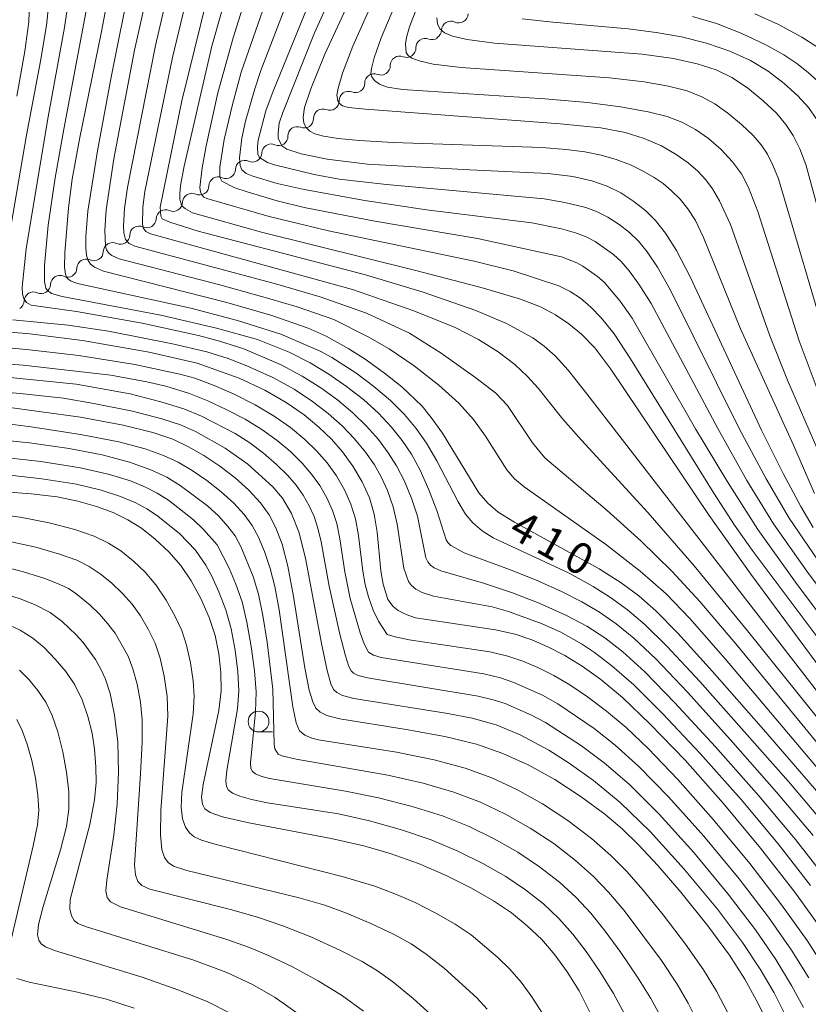
# Model space of a CAD drawing. Units: millimetres. Extents: x -66000 to -64000, y 22500 to 24000.
# Drawn here: x -64414 to -64319, y 23412 to 23531 of the extents above; entities that cross this region are included whole.
import ezdxf

# ---------------------------------------------------------------- set-up
doc = ezdxf.new("R2010")
doc.units = ezdxf.units.MM
for name, color, linetype, lineweight in [('510200_一条河川、細流', 7, 'Continuous', 15), ('633100_広葉樹林', 7, 'Continuous', 9), ('710100_等高線（計曲線）', 7, 'Continuous', 20), ('710107_等高線（計曲線）（注記）', 7, 'Continuous', 20), ('710200_等高線（主曲線）', 7, 'Continuous', 9)]:
    doc.layers.add(name, color=color, linetype=linetype, lineweight=lineweight)
doc.styles.add('Style-WORKING', font='txt')

msp = doc.modelspace()

# ---------------------------------------------------------------- linework, layer by layer
at = {"layer": '510200_一条河川、細流', "extrusion": (0, 0, -1)}
for centre, start, end in [((64361.17, 23531.46), 182.5826, 238.7529), ((64361.17, 23531.46), 238.7529, 294.9233), ((64364.38, 23529.51), 182.5826, 238.7529), ((64364.37, 23529.43), 235.4156, 291.5859), ((64367.46, 23527.3), 179.2452, 235.4156), ((64367.46, 23527.3), 235.4156, 291.5859), ((64370.55, 23525.17), 235.4156, 291.5859), ((64370.55, 23525.17), 179.2452, 235.4156), ((64373.63, 23523.05), 179.2452, 235.4156), ((64373.63, 23523.05), 235.4156, 291.5859), ((64376.72, 23520.92), 179.2452, 235.4156), ((64376.72, 23520.92), 235.4156, 291.5859), ((64379.81, 23518.79), 179.2452, 235.4156), ((64379.81, 23518.79), 235.4156, 291.5859), ((64382.89, 23516.66), 179.2452, 235.4156), ((64386.05, 23514.68), 181.929, 238.0993), ((64382.86, 23516.67), 238.0993, 294.2697), ((64386.05, 23514.68), 238.0993, 294.2697), ((64389.23, 23512.7), 181.929, 238.0993), ((64389.23, 23512.7), 238.0993, 294.2697), ((64392.41, 23510.72), 181.929, 238.0993), ((64395.6, 23508.74), 181.929, 238.0993), ((64392.41, 23510.72), 238.0993, 294.2697), ((64395.6, 23508.74), 238.0993, 294.2697), ((64398.78, 23506.76), 181.929, 238.0993), ((64398.78, 23506.76), 238.0993, 294.2697), ((64401.96, 23504.78), 181.929, 238.0993), ((64405.15, 23502.79), 181.929, 238.0993), ((64401.96, 23504.78), 238.0993, 294.2697), ((64405.15, 23502.79), 238.0993, 294.2697), ((64408.33, 23500.81), 181.929, 238.0993), ((64408.33, 23500.81), 238.0993, 294.2697), ((64411.52, 23498.83), 181.929, 238.0993), ((64414.7, 23496.85), 181.929, 238.0993), ((64411.52, 23498.83), 238.0993, 294.2697)]:
    msp.add_arc(centre, 1.13, start, end, dxfattribs=at)
at = {"layer": '510200_一条河川、細流'}
for centre, start, end in [((-64362.12, 23529.41), 65.1275, 177.3667), ((-64365.2, 23527.33), 68.4648, 180.704), ((-64368.29, 23525.2), 68.4648, 180.704), ((-64371.38, 23523.07), 68.4648, 180.704), ((-64374.46, 23520.95), 68.4648, 180.704), ((-64377.55, 23518.82), 68.4648, 180.704), ((-64380.64, 23516.69), 68.4648, 180.704), ((-64383.79, 23514.61), 65.7811, 178.0203), ((-64386.97, 23512.63), 65.7811, 178.0203), ((-64390.16, 23510.64), 65.7811, 178.0203), ((-64393.34, 23508.66), 65.7811, 178.0203), ((-64396.52, 23506.68), 65.7811, 178.0203), ((-64399.71, 23504.7), 65.7811, 178.0203), ((-64402.89, 23502.72), 65.7811, 178.0203), ((-64406.08, 23500.73), 65.7811, 178.0203), ((-64409.26, 23498.75), 65.7811, 178.0203), ((-64412.44, 23496.77), 65.7811, 178.0203)]:
    msp.add_arc(centre, 1.13, start, end, dxfattribs=at)
at = {"layer": '633100_広葉樹林'}
msp.add_line((-64385.31, 23444.86), (-64383.64, 23444.86), dxfattribs=at)
msp.add_circle((-64385.31, 23446.11), 1.25, dxfattribs=at)
at = {"layer": '710100_等高線（計曲線）', "flags": 128}
for points in [[(-64387.03, 23541.26), (-64390.92, 23527.52), (-64394.29, 23513.04), (-64394.72, 23510.72), (-64394.81, 23509.71), (-64394.81, 23509.06), (-64394.55, 23508.26), (-64394.12, 23507.9), (-64393.28, 23507.44), (-64384.97, 23505.12), (-64366.34, 23500.47), (-64358.19, 23498.35), (-64353.74, 23497.04), (-64351.32, 23496.09), (-64349.52, 23495.14), (-64347.9, 23494.07), (-64346.36, 23492.8), (-64344.78, 23491.15), (-64342.82, 23488.59), (-64330.99, 23470.94), (-64325.96, 23463.88), (-64317.4, 23452.32)], [(-64400.62, 23536.04), (-64403.08, 23523.77), (-64404.72, 23514.92), (-64405.87, 23507.65), (-64406.11, 23504.59), (-64406.11, 23503.23), (-64406.06, 23502.34), (-64405.89, 23501.77), (-64405.55, 23501.26), (-64405.09, 23500.88), (-64404, 23500.39), (-64389.12, 23496.61), (-64383.7, 23495.04), (-64379.31, 23493.54), (-64377.17, 23492.55), (-64374.44, 23491.05), (-64372.47, 23489.78), (-64370.12, 23488.1), (-64368.05, 23486.45), (-64365.58, 23484.11), (-64364.49, 23482.78), (-64363.14, 23480.88), (-64358.73, 23473.69), (-64357.67, 23472.42), (-64356.4, 23471.37), (-64354.44, 23470.14), (-64344.24, 23464.51), (-64341.6, 23462.84), (-64339.46, 23461.26), (-64337.41, 23459.46), (-64334.76, 23456.76), (-64330.58, 23452.16), (-64324.43, 23445.16), (-64317.53, 23437.16)], [(-64318.42, 23469.51), (-64319.94, 23472.04), (-64322.07, 23476.03), (-64324.68, 23481.23), (-64333.24, 23499.62), (-64334.93, 23502.88), (-64336.25, 23505), (-64337.43, 23506.51), (-64338.63, 23507.68), (-64340.06, 23508.8), (-64341.64, 23509.84), (-64343.27, 23510.66), (-64345.12, 23511.3), (-64347.4, 23511.82), (-64350.38, 23512.18), (-64359.84, 23512.6), (-64372.19, 23513.29), (-64377.02, 23513.89), (-64380.16, 23514.54), (-64381.88, 23515.09), (-64382.48, 23515.51), (-64382.94, 23516.43), (-64382.94, 23517.08), (-64382.8, 23518.24), (-64382.38, 23519.53), (-64378.55, 23529.14), (-64374.94, 23537.14)], [(-64414.45, 23521.51), (-64413.47, 23526.92), (-64413, 23530.47), (-64412.91, 23532.81)], [(-64363.83, 23530.94), (-64363.74, 23530.21), (-64363.44, 23529.61), (-64362.9, 23529.12), (-64361.94, 23528.71), (-64360.15, 23528.31), (-64356.86, 23527.88), (-64339.07, 23526.54), (-64335.29, 23526.04), (-64332.44, 23525.41), (-64330.15, 23524.66), (-64328.24, 23523.74), (-64326.37, 23522.49), (-64324.47, 23520.94), (-64322.88, 23519.43), (-64321.73, 23518.09), (-64320.84, 23516.74), (-64320.04, 23515.15), (-64319.31, 23513.26), (-64313.03, 23490.11), (-64309.03, 23477), (-64307.39, 23472.19), (-64304.8, 23466.03)], [(-64317.29, 23420.86), (-64320.66, 23425.55), (-64324.77, 23430.86), (-64329.28, 23436.28), (-64333.89, 23441.44), (-64338.08, 23445.81), (-64341.41, 23449), (-64344.04, 23451.19), (-64346.29, 23452.8), (-64348.38, 23454.06), (-64350.41, 23455.11), (-64352.37, 23455.95), (-64354.36, 23456.63), (-64356.73, 23457.18), (-64366.39, 23458.63), (-64367.52, 23459.01), (-64368.47, 23459.49), (-64369.09, 23459.98), (-64369.73, 23460.82), (-64370.29, 23462.67), (-64370.55, 23464.29), (-64371.01, 23468.94), (-64371.36, 23471.12), (-64371.93, 23473.06), (-64372.8, 23474.99), (-64373.92, 23476.91), (-64375.17, 23478.63), (-64376.51, 23480.15), (-64378.03, 23481.61), (-64379.81, 23483.08), (-64381.96, 23484.56), (-64384.56, 23486.05), (-64387.64, 23487.49), (-64392.69, 23489.3), (-64398.49, 23490.64), (-64406.54, 23492.03), (-64412.89, 23492.83), (-64417.62, 23493.26)], [(-64416.16, 23484.08), (-64406.77, 23482.79), (-64401.63, 23481.83), (-64398.06, 23480.95), (-64395.65, 23480.13), (-64393.75, 23479.24), (-64391.9, 23478.17), (-64389.98, 23476.89), (-64388.14, 23475.49), (-64386.48, 23474.01), (-64385.07, 23472.49), (-64384.02, 23471.04), (-64383.21, 23469.47), (-64382.47, 23467.48), (-64381.76, 23464.83), (-64381.08, 23461.19), (-64379.72, 23452.6), (-64379.19, 23449.9), (-64378.78, 23448.47), (-64378.38, 23447.74), (-64377.88, 23447.26), (-64377.08, 23446.85), (-64375.49, 23446.43), (-64367.51, 23445.15), (-64362.83, 23444.3), (-64359.04, 23443.38), (-64355.84, 23442.27), (-64352.78, 23440.88), (-64349.6, 23439.11), (-64346.41, 23437.04), (-64343.57, 23434.96), (-64341.45, 23433.17), (-64339.44, 23431.2), (-64337.17, 23428.75), (-64334.41, 23425.53), (-64331.13, 23421.47), (-64328.51, 23417.96), (-64326.67, 23415.07), (-64325.07, 23412.13), (-64323.54, 23408.96)], [(-64428.25, 23474.78), (-64412.73, 23473.58), (-64409.59, 23473.18), (-64407.08, 23472.67), (-64404.84, 23472.04), (-64402.84, 23471.3), (-64401.06, 23470.44), (-64399.43, 23469.42), (-64397.76, 23468.1), (-64396.11, 23466.55), (-64394.68, 23464.92), (-64393.43, 23463.09), (-64392.25, 23460.93), (-64391.26, 23458.67), (-64390.55, 23456.47), (-64390.08, 23454.26), (-64389.84, 23452.01), (-64389.82, 23449.8), (-64390.1, 23447.44), (-64392, 23438.51), (-64392.17, 23436.99), (-64392.07, 23436.14), (-64391.78, 23435.58), (-64391.15, 23435.13), (-64389.67, 23434.63), (-64386.49, 23433.91), (-64376.56, 23432.01), (-64372.62, 23431.13), (-64369.42, 23430.21), (-64366.04, 23428.99), (-64362.69, 23427.56), (-64359.63, 23426.03), (-64356.99, 23424.51), (-64354.82, 23423.04), (-64352.91, 23421.5), (-64351.17, 23419.83), (-64349.57, 23417.98), (-64348.08, 23415.95), (-64346.67, 23413.65), (-64345.23, 23410.85)], [(-64415.95, 23458.03), (-64414.03, 23457.11), (-64412.51, 23456.15), (-64411.17, 23455.03), (-64409.81, 23453.65), (-64408.54, 23452.13), (-64407.47, 23450.53), (-64406.59, 23448.74), (-64405.88, 23446.71), (-64405.38, 23444.72), (-64405.08, 23442.77), (-64404.92, 23440.67), (-64404.9, 23438.75), (-64405.08, 23436.68), (-64405.64, 23433.71), (-64408.01, 23424.66), (-64408.06, 23423.54), (-64407.86, 23422.71), (-64407.53, 23422.13), (-64407.11, 23421.76), (-64406.05, 23421.36), (-64393.09, 23417.34), (-64389.13, 23415.86), (-64386.04, 23414.43), (-64383.31, 23412.84), (-64380.54, 23410.86)]]:
    msp.add_lwpolyline(points, dxfattribs=at)
at = {"layer": '710200_等高線（主曲線）', "flags": 128}
for points in [[(-64383.2, 23545.07), (-64388.35, 23528.51), (-64390.2, 23521.91), (-64391.62, 23515.5), (-64392.1, 23512.84), (-64392.37, 23510.48), (-64392.31, 23509.97), (-64392.16, 23509.61), (-64391.9, 23509.34), (-64391.55, 23509.17), (-64384.01, 23507), (-64376.87, 23505.26), (-64359.32, 23501.6), (-64354.61, 23500.46), (-64349.1, 23498.63), (-64347.75, 23497.97), (-64346.49, 23497.13), (-64345.24, 23496.07), (-64343.94, 23494.73), (-64342.45, 23492.84), (-64340.45, 23489.82), (-64330.43, 23473.65), (-64327.92, 23469.79), (-64325.8, 23466.75), (-64301.19, 23433.98)], [(-64380.16, 23545.14), (-64387.39, 23524.38), (-64388.5, 23520.34), (-64389.44, 23516.29), (-64389.97, 23512.92), (-64389.97, 23511.72), (-64389.73, 23511.27), (-64388.17, 23510.46), (-64386.69, 23509.97), (-64383.05, 23508.89), (-64379.8, 23508.07), (-64371.28, 23506.43), (-64358.92, 23504.32), (-64348.77, 23502.13), (-64346.93, 23501.42), (-64346.21, 23501.01), (-64344.44, 23499.77), (-64343.65, 23499.08), (-64341.69, 23496.79), (-64340.26, 23494.74), (-64332.62, 23481.41), (-64328.78, 23474.99), (-64325.1, 23469.26), (-64320.58, 23462.9), (-64299.49, 23434.75)], [(-64297.8, 23435.52), (-64319.22, 23464.24), (-64323.21, 23469.94), (-64326.42, 23475.17), (-64329.94, 23481.42), (-64337.98, 23496.5), (-64339.45, 23498.84), (-64340.63, 23500.46), (-64341.58, 23501.56), (-64342.51, 23502.41), (-64344.72, 23503.97), (-64345.8, 23504.52), (-64347.1, 23505.01), (-64348.79, 23505.5), (-64352.36, 23506.23), (-64365.05, 23507.79), (-64372.5, 23508.9), (-64379.81, 23510.25), (-64383.06, 23510.95), (-64385.99, 23511.86), (-64386.78, 23512.18), (-64387.31, 23512.62), (-64387.54, 23513.15), (-64387.62, 23514.07), (-64387.34, 23516.43), (-64386.89, 23518.47), (-64385.77, 23522.37), (-64385.05, 23524.58), (-64377.12, 23545.22)], [(-64317.87, 23465.58), (-64321.35, 23470.64), (-64324.12, 23475.37), (-64327.32, 23481.35), (-64335.67, 23498.19), (-64337.19, 23500.88), (-64338.44, 23502.73), (-64339.51, 23504.03), (-64340.57, 23505.05), (-64341.83, 23506.02), (-64343.18, 23506.9), (-64344.55, 23507.59), (-64345.83, 23508.07), (-64348.36, 23508.69), (-64350.88, 23509.12), (-64369.88, 23510.86), (-64375.6, 23511.51), (-64378.6, 23512.07), (-64383.37, 23513.2), (-64384.24, 23513.49), (-64385.18, 23514.09), (-64385.39, 23514.45), (-64385.44, 23515.42), (-64385.34, 23516.19), (-64384.42, 23519.73), (-64383.55, 23522.08), (-64374.09, 23545.29)], [(-64306.53, 23432.4), (-64326.35, 23457.05), (-64332.77, 23464.88), (-64338.37, 23471.32), (-64346.37, 23480.02), (-64348.61, 23482.58), (-64351.59, 23486.3), (-64352.87, 23487.72), (-64354.4, 23489.14), (-64356.4, 23490.67), (-64358.8, 23492.18), (-64361.61, 23493.6), (-64366.59, 23495.63), (-64373.98, 23498.2), (-64398.32, 23504.89), (-64398.88, 23505.17), (-64399.23, 23505.64), (-64399.31, 23506.08), (-64399.24, 23508.13), (-64399.02, 23510.02), (-64395.7, 23526.15), (-64392.61, 23538.89)], [(-64317.92, 23449.69), (-64345.73, 23485.62), (-64347.99, 23488.48), (-64349.53, 23490.18), (-64350.88, 23491.37), (-64352.25, 23492.35), (-64355.43, 23494.11), (-64359.12, 23495.65), (-64365.45, 23497.88), (-64372.42, 23499.94), (-64392.6, 23505.23), (-64396, 23506.29), (-64396.91, 23506.72), (-64397.09, 23507.04), (-64397.16, 23508.12), (-64394.54, 23520.93), (-64390.01, 23539.38)], [(-64315.95, 23438.17), (-64329.05, 23453.66), (-64333.29, 23458.53), (-64336.15, 23461.49), (-64339.28, 23464.24), (-64343.46, 23467.49), (-64353.3, 23474.41), (-64354.46, 23475.38), (-64355.37, 23476.46), (-64357.94, 23480.51), (-64359.38, 23482.53), (-64361.14, 23484.47), (-64363.57, 23486.67), (-64366.54, 23488.97), (-64369.57, 23491.02), (-64372.18, 23492.53), (-64376.22, 23494.56), (-64380.63, 23496.09), (-64383.95, 23497.06), (-64389.99, 23498.76), (-64402.11, 23501.89), (-64402.98, 23502.28), (-64403.35, 23502.59), (-64403.62, 23502.99), (-64403.76, 23503.45), (-64403.85, 23505.36), (-64403.66, 23507.81), (-64402.74, 23513.93), (-64400.27, 23527.06), (-64397.81, 23538.02)], [(-64309.69, 23433.45), (-64327.58, 23455.23), (-64332.09, 23460.59), (-64335.46, 23464.23), (-64339.23, 23467.89), (-64343.29, 23471.57), (-64350.81, 23477.89), (-64352.27, 23479.69), (-64355.31, 23484.2), (-64356.71, 23485.68), (-64359.1, 23487.56), (-64363.3, 23490.53), (-64367.12, 23492.91), (-64372.28, 23495.34), (-64377.87, 23497.32), (-64383.09, 23498.82), (-64400.22, 23503.4), (-64400.92, 23503.75), (-64401.35, 23504.22), (-64401.56, 23505.02), (-64401.59, 23505.81), (-64401.45, 23507.97), (-64401.12, 23510.47), (-64397.71, 23527.62), (-64395.45, 23537.5)], [(-64316.34, 23432.89), (-64321.43, 23438.87), (-64332.12, 23450.94), (-64336.09, 23455.21), (-64338.74, 23457.81), (-64340.82, 23459.57), (-64342.89, 23461.05), (-64344.97, 23462.38), (-64347.87, 23463.99), (-64357.01, 23468.26), (-64358.35, 23469.11), (-64359.47, 23470.06), (-64360.35, 23471.09), (-64361.24, 23472.61), (-64363.81, 23477.55), (-64365.05, 23479.68), (-64366.3, 23481.45), (-64367.72, 23483.12), (-64369.41, 23484.81), (-64371.39, 23486.51), (-64373.58, 23488.14), (-64376.46, 23490), (-64377.86, 23490.77), (-64382.63, 23492.81), (-64387.86, 23494.47), (-64393.45, 23495.93), (-64407.14, 23498.91), (-64407.89, 23499.21), (-64408.25, 23499.45), (-64408.47, 23499.73), (-64408.59, 23500.04), (-64408.69, 23500.9), (-64408.66, 23502.62), (-64408.23, 23508.03), (-64407.76, 23511.49), (-64406.88, 23516.33), (-64404.24, 23529.31), (-64403.25, 23534.65)], [(-64415.89, 23501.55), (-64413.27, 23516.8), (-64411.58, 23525.72), (-64410.89, 23530.03), (-64410.58, 23532.69)], [(-64316.87, 23427.17), (-64320.55, 23431.88), (-64325, 23437.17), (-64330.23, 23443.08), (-64335.1, 23448.38), (-64338.75, 23452.1), (-64341.39, 23454.5), (-64343.56, 23456.19), (-64345.72, 23457.59), (-64348.25, 23458.95), (-64351.49, 23460.38), (-64354.67, 23461.61), (-64358.2, 23462.79), (-64363.31, 23464.26), (-64364.14, 23464.63), (-64364.59, 23464.97), (-64364.89, 23465.35), (-64365.12, 23465.85), (-64366.15, 23470.88), (-64366.81, 23472.93), (-64367.72, 23475.07), (-64368.67, 23476.93), (-64369.66, 23478.51), (-64370.85, 23480.1), (-64372.29, 23481.73), (-64373.95, 23483.33), (-64375.8, 23484.88), (-64377.81, 23486.35), (-64380.04, 23487.76), (-64382.57, 23489.1), (-64387.1, 23491.02), (-64390, 23491.96), (-64392.53, 23492.64), (-64399.32, 23494.15), (-64407.26, 23495.54), (-64412.71, 23496.3), (-64413.28, 23496.63), (-64413.6, 23497.1), (-64413.75, 23497.63), (-64413.82, 23498.46), (-64413.31, 23503.08), (-64410.75, 23518.58), (-64408.7, 23529.78), (-64408.21, 23533.12)], [(-64318.45, 23432.38), (-64322.86, 23437.61), (-64328.4, 23443.9), (-64333.61, 23449.66), (-64337.42, 23453.66), (-64340.06, 23456.15), (-64342.18, 23457.87), (-64344.2, 23459.28), (-64346.31, 23460.54), (-64348.72, 23461.76), (-64351.73, 23463.1), (-64355.07, 23464.43), (-64360.52, 23466.43), (-64362.11, 23467.34), (-64362.49, 23467.68), (-64362.7, 23468.03), (-64363.83, 23471.56), (-64364.76, 23474.06), (-64365.83, 23476.43), (-64366.88, 23478.35), (-64367.98, 23479.98), (-64369.28, 23481.61), (-64370.85, 23483.27), (-64372.67, 23484.92), (-64374.69, 23486.51), (-64376.82, 23487.99), (-64379.08, 23489.35), (-64381.6, 23490.64), (-64385.45, 23492.16), (-64390.38, 23493.52), (-64397.1, 23495.11), (-64408.98, 23497.34), (-64410.27, 23497.72), (-64410.81, 23498.13), (-64410.95, 23498.36), (-64411.13, 23499.15), (-64411.12, 23501.07), (-64410.68, 23505.93), (-64409.84, 23511.66), (-64408.8, 23517.5), (-64405.83, 23533.1)], [(-64374.51, 23532.61), (-64377.31, 23526.56), (-64379.02, 23522.4), (-64379.75, 23520.11), (-64379.92, 23518.96), (-64379.83, 23518.26), (-64379.56, 23517.71), (-64379.14, 23517.27), (-64378.53, 23516.95), (-64377.49, 23516.68), (-64375.71, 23516.4), (-64373.16, 23516.15), (-64369.09, 23515.93), (-64351.14, 23515.3), (-64348.2, 23515.08), (-64345.97, 23514.77), (-64344, 23514.38), (-64342.18, 23513.86), (-64340.47, 23513.21), (-64338.93, 23512.46), (-64337.62, 23511.69), (-64336.54, 23510.95), (-64335.54, 23510.12), (-64334.49, 23509.07), (-64333.54, 23507.93), (-64332.64, 23506.49), (-64331.66, 23504.45), (-64327.2, 23493.43), (-64320.8, 23479.43), (-64318.27, 23473.62)], [(-64316.89, 23483.31), (-64320.13, 23491.99), (-64325.13, 23507.59), (-64326.22, 23510.48), (-64327.09, 23512.14), (-64328.15, 23513.57), (-64329.54, 23515.05), (-64331.07, 23516.39), (-64332.61, 23517.47), (-64334.27, 23518.35), (-64336.06, 23519.04), (-64338.34, 23519.61), (-64341.67, 23520.22), (-64345.64, 23520.74), (-64350.78, 23521.17), (-64367.95, 23522.29), (-64369.75, 23522.58), (-64370.72, 23522.94), (-64371.33, 23523.37), (-64371.66, 23523.82), (-64371.76, 23524.24), (-64371.68, 23524.85), (-64371.35, 23526.1), (-64370.51, 23528.52), (-64368.87, 23532.43)], [(-64371.76, 23532.38), (-64373.92, 23527.52), (-64375.18, 23524.25), (-64375.71, 23522.48), (-64375.85, 23521.62), (-64375.75, 23520.92), (-64375.55, 23520.63), (-64375.18, 23520.34), (-64374.46, 23520.13), (-64372.41, 23519.91), (-64348.94, 23518.17), (-64344.02, 23517.66), (-64341.12, 23517.12), (-64338.81, 23516.4), (-64336.71, 23515.49), (-64334.94, 23514.47), (-64333.53, 23513.46), (-64332.33, 23512.44), (-64331.38, 23511.43), (-64330.57, 23510.32), (-64329.72, 23508.89), (-64328.4, 23506.02), (-64323.66, 23492.6), (-64321.54, 23487.28), (-64315.25, 23472.78)], [(-64316.57, 23490.94), (-64322.62, 23511.52), (-64323.29, 23513.19), (-64323.96, 23514.5), (-64324.7, 23515.61), (-64325.68, 23516.75), (-64327.06, 23518.09), (-64328.71, 23519.45), (-64330.3, 23520.57), (-64331.88, 23521.43), (-64333.65, 23522.12), (-64335.87, 23522.71), (-64338.81, 23523.24), (-64343, 23523.71), (-64360.86, 23524.97), (-64364.24, 23525.37), (-64365.95, 23525.74), (-64366.81, 23526.07), (-64367.26, 23526.38), (-64367.49, 23526.75), (-64367.59, 23527.81), (-64367.47, 23528.58), (-64367.09, 23529.84), (-64366.21, 23532.14)], [(-64302.02, 23484.77), (-64302.42, 23486.95), (-64303.02, 23492.13), (-64303.39, 23496.93), (-64303.81, 23500.76), (-64304.46, 23504.6), (-64305.3, 23508.35), (-64306.22, 23511.55), (-64307.18, 23514.12), (-64308.28, 23516.4), (-64309.68, 23518.8), (-64311.31, 23521.17), (-64312.77, 23523.05), (-64313.96, 23524.34), (-64315.28, 23525.51), (-64317.23, 23526.95), (-64319.81, 23528.61), (-64322.63, 23530.15), (-64325.49, 23531.44)], [(-64304.88, 23474.53), (-64310.05, 23495.64), (-64312.75, 23505.46), (-64313.86, 23509.03), (-64314.88, 23511.9), (-64317.03, 23516.87), (-64318.01, 23518.7), (-64319.01, 23520.13), (-64320.29, 23521.53), (-64321.94, 23523.04), (-64323.85, 23524.5), (-64326.01, 23525.81), (-64328.48, 23526.93), (-64331.28, 23527.87), (-64334.3, 23528.63), (-64337.36, 23529.19), (-64340.74, 23529.6), (-64349.81, 23530.4), (-64353.51, 23530.8)], [(-64303.75, 23479.32), (-64304.32, 23481.85), (-64305.36, 23487.34), (-64306.95, 23497.4), (-64307.68, 23501.07), (-64309.42, 23508.26), (-64310.86, 23512.67), (-64311.88, 23514.94), (-64313.95, 23518.62), (-64315.06, 23520.29), (-64316.15, 23521.64), (-64317.46, 23522.96), (-64319.05, 23524.36), (-64320.4, 23525.43), (-64321.99, 23526.48), (-64324.14, 23527.69), (-64327.05, 23529.07), (-64330.1, 23530.25), (-64332.97, 23531.08)], [(-64318.77, 23426.36), (-64322.66, 23431.37), (-64327.14, 23436.73), (-64332.06, 23442.26), (-64336.59, 23447.1), (-64340.08, 23450.55), (-64342.71, 23452.84), (-64344.79, 23454.42), (-64346.36, 23455.47), (-64348.87, 23456.87), (-64351.1, 23457.88), (-64355.19, 23459.38), (-64357.16, 23459.92), (-64364.22, 23461.24), (-64365.56, 23461.66), (-64366.34, 23462.07), (-64366.86, 23462.5), (-64367.24, 23463), (-64367.8, 23464.61), (-64368.58, 23469.91), (-64369.08, 23472.01), (-64369.76, 23473.96), (-64370.51, 23475.61), (-64371.34, 23477.05), (-64372.42, 23478.58), (-64373.74, 23480.19), (-64375.23, 23481.74), (-64376.92, 23483.25), (-64378.81, 23484.71), (-64381, 23486.16), (-64383.59, 23487.59), (-64386.71, 23488.99), (-64388.97, 23489.89), (-64391.55, 23490.66), (-64395.66, 23491.65), (-64403.41, 23493.15), (-64408.24, 23493.9), (-64414.92, 23494.55)], [(-64419.23, 23491.54), (-64412.91, 23490.93), (-64406.98, 23490.22), (-64400.24, 23489.15), (-64394.8, 23487.99), (-64392.97, 23487.49), (-64390.64, 23486.62), (-64388.23, 23485.56), (-64385.72, 23484.29), (-64383.42, 23482.94), (-64381.44, 23481.54), (-64379.73, 23480.11), (-64378.27, 23478.7), (-64377.04, 23477.29), (-64375.92, 23475.74), (-64374.93, 23474.03), (-64374.16, 23472.31), (-64373.62, 23470.55), (-64373.26, 23468.55), (-64372.73, 23464.22), (-64372.45, 23462.62), (-64372.04, 23461.13), (-64371.47, 23459.55), (-64370.85, 23458.2), (-64369.8, 23456.62), (-64368.85, 23456.31), (-64367.14, 23455.98), (-64357.43, 23454.51), (-64355.24, 23454), (-64353.44, 23453.39), (-64351.62, 23452.62), (-64349.72, 23451.67), (-64347.77, 23450.53), (-64345.66, 23449.11), (-64343.36, 23447.37), (-64341, 23445.4), (-64338.34, 23442.88), (-64334.76, 23439.13), (-64330.44, 23434.27), (-64326.07, 23429.01), (-64322.24, 23424.03), (-64319.17, 23419.71), (-64316.87, 23416.16)], [(-64420.85, 23489.62), (-64413.7, 23489.09), (-64403.12, 23487.85), (-64398.79, 23487.08), (-64396.5, 23486.53), (-64393.65, 23485.64), (-64391.42, 23484.77), (-64389.19, 23483.74), (-64386.93, 23482.56), (-64384.89, 23481.32), (-64383.07, 23480), (-64381.43, 23478.61), (-64380.03, 23477.25), (-64378.91, 23475.95), (-64377.92, 23474.57), (-64377.06, 23473.08), (-64376.39, 23471.57), (-64375.88, 23469.98), (-64375.5, 23468.15), (-64374.91, 23464.15), (-64374.25, 23460.93), (-64373.07, 23456.8), (-64372.56, 23455.48), (-64372.04, 23454.48), (-64371.43, 23454.1), (-64370.51, 23453.84), (-64358.13, 23451.85), (-64356.13, 23451.37), (-64354.51, 23450.83), (-64351.07, 23449.29), (-64349.24, 23448.26), (-64344.86, 23445.28), (-64342.31, 23443.27), (-64339.47, 23440.71), (-64335.88, 23437.04), (-64331.63, 23432.29), (-64327.37, 23427.17), (-64323.81, 23422.52), (-64321.05, 23418.56), (-64318.96, 23415.23)], [(-64416.5, 23487.7), (-64407.31, 23486.77), (-64400.78, 23485.6), (-64397.08, 23484.65), (-64394.32, 23483.79), (-64392.2, 23482.93), (-64388.14, 23480.82), (-64386.36, 23479.7), (-64384.7, 23478.46), (-64383.13, 23477.11), (-64381.8, 23475.8), (-64380.78, 23474.62), (-64379.93, 23473.4), (-64379.2, 23472.12), (-64378.61, 23470.82), (-64378.14, 23469.41), (-64377.75, 23467.76), (-64376.78, 23462.41), (-64375.51, 23456.64), (-64374.84, 23454.02), (-64374.43, 23452.76), (-64374.15, 23452.24), (-64373.84, 23451.94), (-64373.31, 23451.68), (-64372.17, 23451.37), (-64358.84, 23449.18), (-64357.01, 23448.74), (-64355.58, 23448.27), (-64352.41, 23446.9), (-64350.71, 23445.99), (-64346.36, 23443.18), (-64343.62, 23441.15), (-64340.59, 23438.54), (-64337, 23434.95), (-64332.82, 23430.31), (-64328.68, 23425.32), (-64325.38, 23421), (-64322.93, 23417.42), (-64321.04, 23414.31), (-64319.59, 23411.65)], [(-64425.96, 23486.65), (-64414.04, 23485.64), (-64408.83, 23485.08), (-64405.17, 23484.46), (-64400.49, 23483.51), (-64396.96, 23482.62), (-64394.71, 23481.86), (-64392.92, 23481.07), (-64389.34, 23479.08), (-64386.59, 23477.15), (-64383.6, 23474.42), (-64382.41, 23473.03), (-64381.33, 23471.17), (-64380.4, 23468.84), (-64379.59, 23465.61), (-64377.73, 23455.51), (-64377.05, 23452.26), (-64376.61, 23450.66), (-64376.27, 23449.99), (-64375.86, 23449.6), (-64375.19, 23449.27), (-64373.83, 23448.9), (-64362.47, 23447.07), (-64359.54, 23446.51), (-64356.65, 23445.71), (-64353.75, 23444.51), (-64350.32, 23442.65), (-64347.86, 23441.09), (-64344.93, 23439.02), (-64341.71, 23436.37), (-64338.11, 23432.86), (-64334.01, 23428.33), (-64329.98, 23423.48), (-64326.95, 23419.49), (-64324.81, 23416.27), (-64323.13, 23413.39), (-64320.73, 23408.6)], [(-64332.26, 23409.68), (-64333.49, 23412.15), (-64334.83, 23414.45), (-64336.73, 23417.3), (-64341.22, 23423.32), (-64343.11, 23425.54), (-64344.93, 23427.44), (-64347.1, 23429.38), (-64349.72, 23431.4), (-64352.55, 23433.27), (-64355.52, 23434.94), (-64358.55, 23436.38), (-64361.77, 23437.61), (-64365.46, 23438.69), (-64369.72, 23439.65), (-64380.77, 23441.56), (-64382.5, 23441.97), (-64382.94, 23442.19), (-64383.34, 23442.83), (-64383.43, 23443.38), (-64383.57, 23450.03), (-64384.26, 23455.67), (-64384.78, 23458.9), (-64385.32, 23461.47), (-64385.97, 23463.61), (-64387.43, 23467.22), (-64388.14, 23468.48), (-64388.99, 23469.64), (-64390.11, 23470.85), (-64391.48, 23472.11), (-64394.76, 23474.58), (-64396.38, 23475.55), (-64398.29, 23476.45), (-64400.87, 23477.39), (-64404.16, 23478.28), (-64408.14, 23479.04), (-64412.91, 23479.71), (-64433.02, 23481.77)], [(-64328.67, 23410.9), (-64330.08, 23413.61), (-64331.65, 23416.18), (-64333.84, 23419.29), (-64336.54, 23422.83), (-64338.93, 23425.78), (-64340.95, 23428.06), (-64342.84, 23429.97), (-64345.16, 23432), (-64348.03, 23434.18), (-64351.07, 23436.18), (-64354.15, 23437.91), (-64357.2, 23439.33), (-64360.4, 23440.49), (-64364.15, 23441.5), (-64368.68, 23442.4), (-64378.08, 23443.89), (-64378.9, 23444.11), (-64379.74, 23444.48), (-64380.36, 23445.01), (-64380.79, 23445.95), (-64381.17, 23447.87), (-64382.84, 23459.59), (-64383.35, 23462.39), (-64383.91, 23464.54), (-64384.6, 23466.59), (-64385.32, 23468.35), (-64386.08, 23469.76), (-64387.03, 23471.06), (-64388.3, 23472.43), (-64389.81, 23473.8), (-64391.54, 23475.15), (-64393.32, 23476.37), (-64395.01, 23477.37), (-64396.76, 23478.19), (-64398.96, 23478.97), (-64402.15, 23479.81), (-64406.79, 23480.73), (-64412.71, 23481.65), (-64416.55, 23482.12)], [(-64336.9, 23410.69), (-64338.02, 23412.72), (-64339.62, 23415.31), (-64341.62, 23418.27), (-64343.51, 23420.86), (-64345.26, 23423.02), (-64347.01, 23424.9), (-64349.04, 23426.75), (-64351.42, 23428.61), (-64354.03, 23430.35), (-64356.88, 23431.97), (-64359.91, 23433.44), (-64363.13, 23434.73), (-64366.77, 23435.88), (-64370.83, 23436.9), (-64374.81, 23437.7), (-64383.98, 23439.23), (-64385.04, 23439.54), (-64385.69, 23439.82), (-64386.04, 23440.09), (-64386.22, 23440.46), (-64386.27, 23441.13), (-64385.67, 23447.3), (-64385.6, 23449.68), (-64385.79, 23452.21), (-64386.19, 23455.14), (-64386.7, 23458.08), (-64387.3, 23460.53), (-64388.03, 23462.68), (-64388.83, 23464.61), (-64390.29, 23467.41), (-64391.93, 23469.28), (-64393.15, 23470.42), (-64396.17, 23472.78), (-64397.51, 23473.64), (-64398.92, 23474.38), (-64400.76, 23475.14), (-64403.27, 23475.91), (-64406.79, 23476.69), (-64411.56, 23477.44), (-64417.35, 23478.12)], [(-64340.31, 23409.24), (-64342.52, 23413.32), (-64344.16, 23415.99), (-64345.8, 23418.41), (-64347.42, 23420.5), (-64349.09, 23422.37), (-64350.97, 23424.13), (-64353.12, 23425.83), (-64355.51, 23427.43), (-64358.25, 23429), (-64361.26, 23430.49), (-64364.5, 23431.84), (-64368.09, 23433.07), (-64371.94, 23434.15), (-64375.65, 23434.98), (-64384.23, 23436.31), (-64386.17, 23436.7), (-64387.58, 23437.1), (-64388.45, 23437.47), (-64388.91, 23437.83), (-64389.15, 23438.28), (-64389.23, 23438.97), (-64389.14, 23440.21), (-64387.83, 23447.64), (-64387.7, 23449.82), (-64387.81, 23452.12), (-64388.14, 23454.7), (-64388.62, 23457.28), (-64389.27, 23459.59), (-64390.1, 23461.74), (-64390.95, 23463.62), (-64391.65, 23464.96), (-64392.91, 23466.77), (-64394.84, 23468.78), (-64397.6, 23470.99), (-64398.77, 23471.77), (-64400.11, 23472.47), (-64401.94, 23473.23), (-64404.28, 23474), (-64407.24, 23474.71), (-64411.42, 23475.38), (-64417.44, 23476.04)], [(-64418.05, 23471.28), (-64414.04, 23470.75), (-64410.54, 23470.06), (-64407.47, 23469.25), (-64405.14, 23468.45), (-64403.41, 23467.63), (-64401.92, 23466.68), (-64400.43, 23465.49), (-64398.99, 23464.12), (-64397.7, 23462.6), (-64396.46, 23460.76), (-64395.36, 23458.79), (-64394.57, 23457.07), (-64393.99, 23455.33), (-64393.5, 23453.2), (-64393.17, 23451.02), (-64393.07, 23449.17), (-64393.2, 23447.06), (-64394.55, 23437.57), (-64394.65, 23435.78), (-64394.49, 23434.39), (-64394.12, 23433.36), (-64393.63, 23432.68), (-64393.06, 23432.23), (-64392.19, 23431.81), (-64390.4, 23431.27), (-64375.22, 23427.45), (-64371.27, 23426.25), (-64368.67, 23425.28), (-64366.41, 23424.28), (-64363.94, 23423.02), (-64361.6, 23421.68), (-64359.69, 23420.39), (-64356.45, 23417.67), (-64355.01, 23416.26), (-64353.66, 23414.71), (-64352.36, 23412.94), (-64351.09, 23410.91)], [(-64415.12, 23467.79), (-64412.15, 23467.12), (-64409.32, 23466.3), (-64407.23, 23465.55), (-64405.73, 23464.81), (-64404.4, 23463.93), (-64403.05, 23462.83), (-64401.71, 23461.56), (-64400.56, 23460.27), (-64399.55, 23458.87), (-64398.61, 23457.26), (-64397.78, 23455.54), (-64397.15, 23453.74), (-64396.67, 23451.58), (-64396.34, 23449.14), (-64396.26, 23446.74), (-64397.07, 23435.4), (-64397.13, 23432.45), (-64396.95, 23430.69), (-64396.64, 23429.72), (-64396.22, 23429.14), (-64395.54, 23428.68), (-64393.96, 23428.15), (-64380.41, 23424.88), (-64377.33, 23423.99), (-64374.72, 23423.03), (-64371.75, 23421.76), (-64368.96, 23420.43), (-64366.9, 23419.3), (-64365.1, 23418.09), (-64362.94, 23416.39), (-64359, 23412.81), (-64357.76, 23411.43)], [(-64416.45, 23464.89), (-64413.65, 23464.16), (-64411.09, 23463.35), (-64409.35, 23462.69), (-64408.23, 23462.13), (-64407.35, 23461.56), (-64405.59, 23460.12), (-64404.5, 23459.05), (-64403.5, 23457.94), (-64402.61, 23456.76), (-64401.04, 23453.99), (-64400.45, 23452.48), (-64399.94, 23450.6), (-64399.53, 23448.43), (-64399.33, 23446.31), (-64399.32, 23443.64), (-64399.52, 23439.81), (-64400.26, 23428.85), (-64400.15, 23427.64), (-64399.85, 23426.84), (-64399.38, 23426.33), (-64398.4, 23425.92), (-64388.51, 23423.41), (-64385.3, 23422.5), (-64382.39, 23421.5), (-64379.02, 23420.15), (-64375.51, 23418.57), (-64372.81, 23417.19), (-64370.96, 23416.07), (-64369.11, 23414.73), (-64366.68, 23412.73), (-64364.08, 23410.41)], [(-64416.3, 23461.64), (-64413.93, 23460.85), (-64412.22, 23460.18), (-64410.44, 23459.25), (-64408.97, 23458.16), (-64407.29, 23456.55), (-64406.44, 23455.62), (-64404.97, 23453.59), (-64404.31, 23452.44), (-64403.75, 23451.21), (-64403.2, 23449.48), (-64402.66, 23446.9), (-64402.28, 23443.63), (-64402.18, 23439.95), (-64402.36, 23436.14), (-64402.74, 23432.45), (-64403.6, 23426.98), (-64403.71, 23425.69), (-64403.56, 23424.91), (-64403.16, 23424.36), (-64401.94, 23423.79), (-64389.25, 23419.87), (-64386.39, 23418.87), (-64384.01, 23417.88), (-64381.21, 23416.53), (-64378.13, 23414.87), (-64375.2, 23413.04), (-64372.66, 23411.21)], [(-64388.71, 23410.96), (-64391.51, 23412.35), (-64395.02, 23413.78), (-64399.33, 23415.28), (-64409.91, 23418.52), (-64411, 23418.96), (-64411.53, 23419.33), (-64411.81, 23419.74), (-64411.95, 23420.42), (-64411.84, 23421.65), (-64411.29, 23423.83), (-64409.18, 23430.65), (-64408.46, 23433.44), (-64408.17, 23435.54), (-64408.19, 23437.63), (-64408.46, 23439.99), (-64408.9, 23442.48), (-64409.5, 23444.86), (-64410.19, 23446.85), (-64410.96, 23448.44), (-64411.91, 23449.85), (-64412.98, 23451.15), (-64414.11, 23452.31)], [(-64415.63, 23417.79), (-64412.49, 23431.12), (-64411.97, 23433.65), (-64411.8, 23435.41), (-64411.9, 23437.22), (-64412.2, 23439.28), (-64412.65, 23441.4), (-64413.2, 23443.39), (-64413.79, 23445.03), (-64414.46, 23446.36)], [(-64400.3, 23411.56), (-64403.65, 23412.63), (-64407.13, 23413.48), (-64412.96, 23414.71), (-64414.43, 23415.14)]]:
    msp.add_lwpolyline(points, dxfattribs=at)

# ---------------------------------------------------------------- texts
at = {"layer": '710107_等高線（計曲線）（注記）', "style": 'Style-WORKING'}
for s, p in [('4', (-64355.36, 23468.51)), ('1', (-64352.08, 23466.69)), ('0', (-64348.8, 23464.87))]:
    msp.add_text(s, height=3.75, rotation=331, dxfattribs=at).set_placement(p)

doc.saveas('drawing.dxf')
